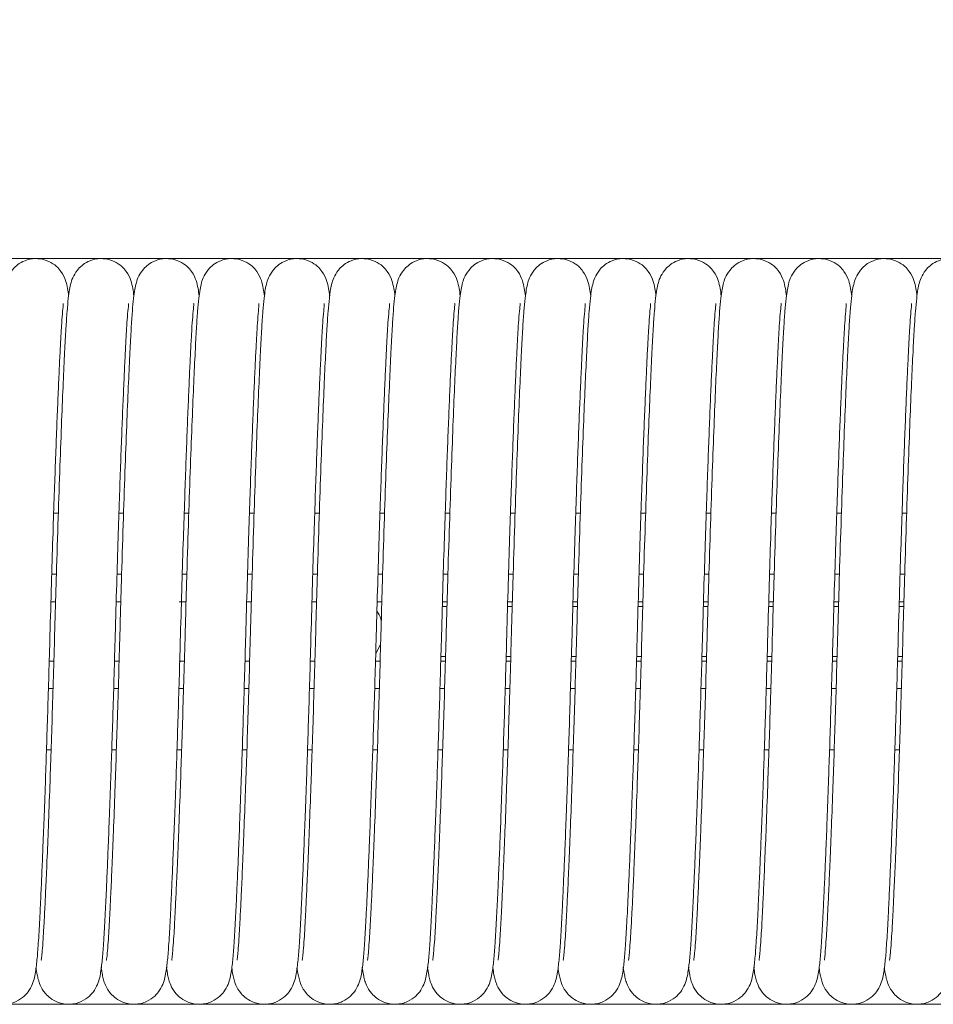
# Model space of a CAD drawing. Units: millimetres. Extents: x -5345 to 126735, y -198 to 16005.
# Drawn here: x 3671 to 3769, y 11832 to 11938 of the extents above; entities that cross this region are included whole.
import ezdxf

# ---------------------------------------------------------------- set-up
doc = ezdxf.new("R2010")
doc.units = ezdxf.units.MM
doc.layers.add('Baloons', color=92, linetype='Continuous')
doc.styles.get("Standard").update_dxf_attribs({"font": 'arial.ttf'})
doc.dimstyles.new('SLDDIMSTYLE0', dxfattribs={"dimtxt": 0.18, "dimasz": 19.05, "dimexe": 0, "dimexo": 0.0625, "dimgap": 0, "dimtad": 0, "dimtih": 1, "dimtoh": 1, "dimdec": 0, "dimrnd": 1e-09, "dimzin": 0, "dimdsep": 46, "dimtxsty": 'Standard', "dimblk1": 'DOT', "dimblk2": 'DOT', "dimsah": 1, "dimcen": 0.09, "dimadec": 0, "dimazin": 0, "dimtfac": 19.05, "dimtdec": 0, "dimtofl": 0, "dimtmove": 0, "dimatfit": 3, "dimldrblk": 'DOT', "dimfxl": 0, "dimfrac": 2, "dimtolj": 1, "dimtzin": 0, "dimarcsym": 0})

# ---------------------------------------------------------------- blocks, each defined once
blk = doc.blocks.new('_DOT')
at = {"color": 0, "linetype": 'ByBlock', "lineweight": -2}
blk.add_line((-0.5, 0), (-1, 0), dxfattribs=at)
at = {"color": 0, "linetype": 'ByBlock', "const_width": 0.5}
blk.add_lwpolyline([(-0.25, 0, 1), (0.25, 0, 1)], format="xyb", close=True, dxfattribs=at)

msp = doc.modelspace()

# ---------------------------------------------------------------- linework, layer by layer
at = {"color": 7, "linetype": 'Continuous', "lineweight": 15}
for p, q in [((2685.818, 11912.48), (4058.618, 11912.48)), ((3674.697, 11885.18), (3674.201, 11885.18)), ((3681.697, 11885.18), (3681.201, 11885.18)), ((3688.697, 11885.18), (3688.201, 11885.18)), ((3695.697, 11885.18), (3695.201, 11885.18)), ((3702.697, 11885.18), (3702.201, 11885.18)), ((3709.697, 11885.18), (3709.201, 11885.18)), ((3716.697, 11885.18), (3716.201, 11885.18)), ((3723.697, 11885.18), (3723.201, 11885.18)), ((3730.697, 11885.18), (3730.201, 11885.18)), ((3737.697, 11885.18), (3737.201, 11885.18)), ((3744.697, 11885.18), (3744.201, 11885.18)), ((3751.697, 11885.18), (3751.201, 11885.18)), ((3758.697, 11885.18), (3758.201, 11885.18)), ((3765.697, 11885.18), (3765.201, 11885.18)), ((3674.403, 11875.655), (3673.905, 11875.655)), ((3681.403, 11875.655), (3680.905, 11875.655)), ((3687.664, 11875.655), (3688.417, 11875.655)), ((3694.905, 11875.655), (3695.403, 11875.655)), ((3701.905, 11875.655), (3702.403, 11875.655)), ((3709.403, 11875.655), (3708.905, 11875.655)), ((3708.905, 11875.655), (3709.403, 11875.655)), ((3716.403, 11875.655), (3715.905, 11875.655)), ((3723.403, 11875.655), (3722.905, 11875.655)), ((3730.403, 11875.655), (3729.905, 11875.655)), ((3737.403, 11875.655), (3736.905, 11875.655)), ((3744.403, 11875.655), (3743.905, 11875.655)), ((3751.403, 11875.655), (3750.905, 11875.655)), ((3758.403, 11875.655), (3757.905, 11875.655)), ((3765.403, 11875.655), (3764.905, 11875.655)), ((3708.745, 11870.07), (3709.272, 11871.129)), ((3674.22, 11869.305), (3673.723, 11869.305)), ((3681.22, 11869.305), (3680.723, 11869.305)), ((3688.231, 11869.305), (3687.664, 11869.305)), ((3694.723, 11869.305), (3695.22, 11869.305)), ((3701.723, 11869.305), (3702.22, 11869.305)), ((3709.22, 11869.305), (3708.723, 11869.305)), ((3716.22, 11869.305), (3715.723, 11869.305)), ((3723.22, 11869.305), (3722.723, 11869.305)), ((3730.22, 11869.305), (3729.723, 11869.305)), ((3737.22, 11869.305), (3736.723, 11869.305)), ((3744.22, 11869.305), (3743.723, 11869.305)), ((3751.22, 11869.305), (3750.723, 11869.305)), ((3758.22, 11869.305), (3757.723, 11869.305)), ((3765.22, 11869.305), (3764.723, 11869.305)), ((3673.43, 11859.78), (3673.926, 11859.78)), ((3680.43, 11859.78), (3680.926, 11859.78)), ((3687.43, 11859.78), (3687.926, 11859.78)), ((3694.43, 11859.78), (3694.926, 11859.78)), ((3701.43, 11859.78), (3701.926, 11859.78)), ((3708.43, 11859.78), (3708.926, 11859.78)), ((3715.43, 11859.78), (3715.926, 11859.78)), ((3722.43, 11859.78), (3722.926, 11859.78)), ((3729.43, 11859.78), (3729.926, 11859.78)), ((3736.43, 11859.78), (3736.926, 11859.78)), ((3743.43, 11859.78), (3743.926, 11859.78)), ((3750.43, 11859.78), (3750.926, 11859.78)), ((3757.43, 11859.78), (3757.926, 11859.78)), ((3764.43, 11859.78), (3764.926, 11859.78)), ((2685.818, 11832.48), (4058.618, 11832.48))]:
    msp.add_line(p, q, dxfattribs=at)
at = {"color": 8, "linetype": 'Continuous', "lineweight": 15}
for p, q in [((3674.488, 11878.622), (3673.992, 11878.622)), ((3681.488, 11878.622), (3680.992, 11878.622)), ((3688.488, 11878.622), (3687.992, 11878.622)), ((3695.488, 11878.622), (3694.992, 11878.622)), ((3702.488, 11878.622), (3701.992, 11878.622)), ((3709.488, 11878.622), (3708.992, 11878.622)), ((3716.488, 11878.622), (3715.992, 11878.622)), ((3723.488, 11878.622), (3722.992, 11878.622)), ((3730.488, 11878.622), (3729.992, 11878.622)), ((3737.488, 11878.622), (3736.992, 11878.622)), ((3744.488, 11878.622), (3743.992, 11878.622)), ((3751.488, 11878.622), (3750.992, 11878.622)), ((3758.488, 11878.622), (3757.992, 11878.622)), ((3765.488, 11878.622), (3764.992, 11878.622)), ((3716.388, 11875.155), (3715.89, 11875.155)), ((3723.388, 11875.155), (3722.89, 11875.155)), ((3730.388, 11875.155), (3729.89, 11875.155)), ((3737.388, 11875.155), (3736.89, 11875.155)), ((3744.388, 11875.155), (3743.89, 11875.155)), ((3751.388, 11875.155), (3750.89, 11875.155)), ((3758.388, 11875.155), (3757.89, 11875.155)), ((3765.388, 11875.155), (3764.89, 11875.155)), ((3716.235, 11869.805), (3715.737, 11869.805)), ((3723.235, 11869.805), (3722.737, 11869.805)), ((3730.235, 11869.805), (3729.737, 11869.805)), ((3737.235, 11869.805), (3736.737, 11869.805)), ((3744.235, 11869.805), (3743.737, 11869.805)), ((3751.235, 11869.805), (3750.737, 11869.805)), ((3758.235, 11869.805), (3757.737, 11869.805)), ((3765.235, 11869.805), (3764.737, 11869.805)), ((3674.133, 11866.338), (3673.636, 11866.338)), ((3681.133, 11866.338), (3680.636, 11866.338)), ((3688.133, 11866.338), (3687.636, 11866.338)), ((3695.133, 11866.338), (3694.636, 11866.338)), ((3702.133, 11866.338), (3701.636, 11866.338)), ((3709.133, 11866.338), (3708.636, 11866.338)), ((3716.133, 11866.338), (3715.636, 11866.338)), ((3723.133, 11866.338), (3722.636, 11866.338)), ((3730.133, 11866.338), (3729.636, 11866.338)), ((3737.133, 11866.338), (3736.636, 11866.338)), ((3744.133, 11866.338), (3743.636, 11866.338)), ((3751.133, 11866.338), (3750.636, 11866.338)), ((3758.133, 11866.338), (3757.636, 11866.338)), ((3765.133, 11866.338), (3764.636, 11866.338))]:
    msp.add_line(p, q, dxfattribs=at)
at = {"color": 7, "linetype": 'Continuous', "lineweight": 15}
for points, knots in [([(3675.807, 11908.473), (3675.735, 11909.015), (3675.622, 11909.858), (3675.179, 11910.896), (3674.537, 11911.66), (3673.717, 11912.236), (3672.54, 11912.553), (3671.374, 11912.403), (3670.518, 11911.987), (3669.786, 11911.372), (3669.235, 11910.494), (3669.028, 11909.799), (3668.893, 11909.168), (3668.76, 11908.181), (3668.635, 11906.837), (3668.506, 11904.947), (3668.377, 11902.447), (3668.223, 11899.174), (3668.053, 11895.096), (3667.869, 11890.23), (3667.677, 11884.668), (3667.484, 11878.59), (3667.364, 11874.37), (3667.304, 11872.244)], [0, 0, 0, 0, 0.0670637, 0.1041258, 0.121737, 0.139357, 0.1581453, 0.1761928, 0.1915091, 0.2048154, 0.2272697, 0.2553284, 0.2957934, 0.33946, 0.3930474, 0.4496779, 0.5136186, 0.5838193, 0.6594789, 0.7399965, 0.8244455, 0.9115982, 1, 1, 1, 1]), ([(3682.807, 11908.473), (3682.735, 11909.015), (3682.623, 11909.858), (3682.179, 11910.896), (3681.537, 11911.66), (3680.717, 11912.236), (3679.54, 11912.553), (3678.374, 11912.403), (3677.518, 11911.987), (3676.786, 11911.372), (3676.235, 11910.494), (3676.028, 11909.799), (3675.893, 11909.168), (3675.76, 11908.181), (3675.634, 11906.837), (3675.507, 11904.947), (3675.377, 11902.447), (3675.223, 11899.174), (3675.053, 11895.096), (3674.869, 11890.23), (3674.677, 11884.668), (3674.484, 11878.59), (3674.364, 11874.37), (3674.304, 11872.244)], [0, 0, 0, 0, 0.0670636, 0.1041259, 0.1217371, 0.1393561, 0.1581457, 0.1761933, 0.1915096, 0.2048159, 0.2272701, 0.2553288, 0.2957938, 0.3394604, 0.3930478, 0.4496781, 0.5136189, 0.5838196, 0.6594791, 0.7399966, 0.8244456, 0.9115982, 1, 1, 1, 1]), ([(3689.807, 11908.473), (3689.735, 11909.015), (3689.623, 11909.858), (3689.179, 11910.896), (3688.537, 11911.66), (3687.717, 11912.236), (3686.54, 11912.553), (3685.374, 11912.403), (3684.518, 11911.987), (3683.786, 11911.372), (3683.235, 11910.494), (3683.028, 11909.799), (3682.893, 11909.168), (3682.76, 11908.181), (3682.634, 11906.837), (3682.507, 11904.947), (3682.377, 11902.447), (3682.224, 11899.174), (3682.053, 11895.096), (3681.869, 11890.23), (3681.677, 11884.668), (3681.483, 11878.59), (3681.364, 11874.37), (3681.304, 11872.244)], [0, 0, 0, 0, 0.0670636, 0.1041259, 0.1217371, 0.1393561, 0.1581443, 0.1761933, 0.1915096, 0.204816, 0.2272702, 0.2553289, 0.2957939, 0.3394604, 0.3930478, 0.4496782, 0.5136189, 0.5838196, 0.6594791, 0.7399966, 0.8244457, 0.9115983, 1, 1, 1, 1]), ([(3696.807, 11908.473), (3696.735, 11909.015), (3696.622, 11909.858), (3696.179, 11910.896), (3695.537, 11911.66), (3694.717, 11912.236), (3693.54, 11912.553), (3692.374, 11912.403), (3691.518, 11911.987), (3690.786, 11911.372), (3690.235, 11910.494), (3690.028, 11909.799), (3689.894, 11909.168), (3689.76, 11908.181), (3689.634, 11906.837), (3689.507, 11904.947), (3689.377, 11902.447), (3689.224, 11899.174), (3689.053, 11895.096), (3688.869, 11890.23), (3688.677, 11884.668), (3688.484, 11878.59), (3688.364, 11874.37), (3688.304, 11872.244)], [0, 0, 0, 0, 0.0670638, 0.1041262, 0.1217374, 0.1393564, 0.1581446, 0.1761936, 0.1915087, 0.204815, 0.2272693, 0.255328, 0.2957931, 0.3394597, 0.3930472, 0.4496776, 0.5136184, 0.5838191, 0.6594788, 0.7399963, 0.8244455, 0.9115981, 1, 1, 1, 1]), ([(3703.807, 11908.473), (3703.735, 11909.015), (3703.622, 11909.858), (3703.179, 11910.896), (3702.537, 11911.66), (3701.717, 11912.236), (3700.54, 11912.553), (3699.374, 11912.403), (3698.518, 11911.987), (3697.786, 11911.372), (3697.235, 11910.494), (3697.028, 11909.799), (3696.893, 11909.168), (3696.76, 11908.181), (3696.634, 11906.837), (3696.507, 11904.947), (3696.377, 11902.447), (3696.223, 11899.174), (3696.053, 11895.096), (3695.869, 11890.23), (3695.677, 11884.668), (3695.484, 11878.59), (3695.364, 11874.37), (3695.304, 11872.244)], [0, 0, 0, 0, 0.0670637, 0.1041258, 0.121737, 0.139357, 0.1581453, 0.1761928, 0.1915091, 0.2048154, 0.2272697, 0.2553284, 0.2957934, 0.33946, 0.3930474, 0.4496778, 0.5136186, 0.5838193, 0.6594789, 0.7399965, 0.8244455, 0.9115982, 1, 1, 1, 1]), ([(3710.807, 11908.473), (3710.735, 11909.015), (3710.623, 11909.858), (3710.179, 11910.896), (3709.537, 11911.66), (3708.717, 11912.236), (3707.54, 11912.553), (3706.374, 11912.403), (3705.518, 11911.987), (3704.786, 11911.372), (3704.235, 11910.494), (3704.028, 11909.799), (3703.893, 11909.168), (3703.76, 11908.181), (3703.634, 11906.837), (3703.507, 11904.947), (3703.377, 11902.447), (3703.223, 11899.174), (3703.053, 11895.096), (3702.869, 11890.23), (3702.677, 11884.668), (3702.484, 11878.59), (3702.364, 11874.37), (3702.304, 11872.244)], [0, 0, 0, 0, 0.0670636, 0.1041259, 0.1217371, 0.1393561, 0.1581457, 0.1761933, 0.1915096, 0.2048159, 0.2272701, 0.2553288, 0.2957938, 0.3394604, 0.3930478, 0.4496781, 0.5136189, 0.5838196, 0.6594791, 0.7399966, 0.8244456, 0.9115982, 1, 1, 1, 1]), ([(3717.807, 11908.473), (3717.735, 11909.015), (3717.623, 11909.858), (3717.179, 11910.896), (3716.537, 11911.66), (3715.717, 11912.236), (3714.54, 11912.553), (3713.374, 11912.403), (3712.518, 11911.987), (3711.786, 11911.372), (3711.235, 11910.494), (3711.028, 11909.799), (3710.894, 11909.168), (3710.76, 11908.181), (3710.634, 11906.837), (3710.507, 11904.947), (3710.377, 11902.447), (3710.224, 11899.174), (3710.053, 11895.096), (3709.869, 11890.23), (3709.677, 11884.668), (3709.483, 11878.59), (3709.364, 11874.37), (3709.304, 11872.244)], [0, 0, 0, 0, 0.0670636, 0.1041259, 0.1217371, 0.1393561, 0.1581443, 0.1761933, 0.1915096, 0.204816, 0.2272702, 0.2553289, 0.2957938, 0.3394603, 0.3930478, 0.4496782, 0.5136189, 0.5838196, 0.6594791, 0.7399966, 0.8244456, 0.9115983, 1, 1, 1, 1]), ([(3724.807, 11908.473), (3724.735, 11909.015), (3724.622, 11909.858), (3724.179, 11910.896), (3723.537, 11911.66), (3722.717, 11912.236), (3721.54, 11912.553), (3720.374, 11912.403), (3719.518, 11911.987), (3718.786, 11911.372), (3718.235, 11910.494), (3718.028, 11909.799), (3717.894, 11909.168), (3717.76, 11908.181), (3717.634, 11906.837), (3717.507, 11904.947), (3717.377, 11902.447), (3717.224, 11899.174), (3717.053, 11895.096), (3716.869, 11890.23), (3716.677, 11884.668), (3716.484, 11878.59), (3716.364, 11874.37), (3716.304, 11872.244)], [0, 0, 0, 0, 0.0670638, 0.1041262, 0.1217374, 0.1393564, 0.1581446, 0.1761936, 0.1915087, 0.204815, 0.2272693, 0.255328, 0.2957931, 0.3394597, 0.3930472, 0.4496776, 0.5136184, 0.5838191, 0.6594788, 0.7399963, 0.8244455, 0.9115981, 1, 1, 1, 1]), ([(3731.807, 11908.473), (3731.735, 11909.015), (3731.622, 11909.858), (3731.179, 11910.896), (3730.537, 11911.66), (3729.717, 11912.236), (3728.54, 11912.553), (3727.374, 11912.403), (3726.518, 11911.987), (3725.786, 11911.372), (3725.235, 11910.494), (3725.028, 11909.799), (3724.893, 11909.168), (3724.76, 11908.181), (3724.634, 11906.837), (3724.507, 11904.947), (3724.377, 11902.447), (3724.223, 11899.174), (3724.053, 11895.096), (3723.869, 11890.23), (3723.677, 11884.668), (3723.484, 11878.59), (3723.364, 11874.37), (3723.304, 11872.244)], [0, 0, 0, 0, 0.0670637, 0.1041258, 0.121737, 0.139357, 0.1581453, 0.1761928, 0.1915091, 0.2048154, 0.2272697, 0.2553284, 0.2957934, 0.33946, 0.3930474, 0.4496778, 0.5136186, 0.5838193, 0.6594789, 0.7399965, 0.8244455, 0.9115982, 1, 1, 1, 1]), ([(3738.807, 11908.473), (3738.735, 11909.015), (3738.623, 11909.858), (3738.179, 11910.896), (3737.537, 11911.66), (3736.717, 11912.236), (3735.54, 11912.553), (3734.374, 11912.403), (3733.518, 11911.987), (3732.786, 11911.372), (3732.235, 11910.494), (3732.028, 11909.799), (3731.893, 11909.168), (3731.76, 11908.181), (3731.634, 11906.837), (3731.507, 11904.947), (3731.377, 11902.447), (3731.223, 11899.174), (3731.053, 11895.096), (3730.869, 11890.23), (3730.677, 11884.668), (3730.484, 11878.59), (3730.364, 11874.37), (3730.304, 11872.244)], [0, 0, 0, 0, 0.0670636, 0.1041259, 0.1217371, 0.1393561, 0.1581457, 0.1761933, 0.1915096, 0.2048159, 0.2272701, 0.2553288, 0.2957938, 0.3394603, 0.3930478, 0.4496781, 0.5136189, 0.5838196, 0.6594791, 0.7399966, 0.8244456, 0.9115982, 1, 1, 1, 1]), ([(3745.807, 11908.473), (3745.735, 11909.015), (3745.623, 11909.858), (3745.179, 11910.896), (3744.537, 11911.66), (3743.717, 11912.236), (3742.54, 11912.553), (3741.374, 11912.403), (3740.518, 11911.987), (3739.786, 11911.372), (3739.235, 11910.494), (3739.028, 11909.799), (3738.894, 11909.168), (3738.76, 11908.181), (3738.634, 11906.837), (3738.507, 11904.947), (3738.377, 11902.447), (3738.224, 11899.174), (3738.053, 11895.096), (3737.869, 11890.23), (3737.677, 11884.668), (3737.484, 11878.59), (3737.364, 11874.37), (3737.304, 11872.244)], [0, 0, 0, 0, 0.0670636, 0.1041259, 0.1217371, 0.1393561, 0.1581443, 0.1761933, 0.1915096, 0.204816, 0.2272702, 0.2553289, 0.2957938, 0.3394603, 0.3930478, 0.4496782, 0.5136189, 0.5838196, 0.6594791, 0.7399966, 0.8244456, 0.9115982, 1, 1, 1, 1]), ([(3752.807, 11908.473), (3752.735, 11909.015), (3752.622, 11909.858), (3752.179, 11910.896), (3751.537, 11911.66), (3750.717, 11912.236), (3749.54, 11912.553), (3748.374, 11912.403), (3747.518, 11911.987), (3746.786, 11911.372), (3746.235, 11910.494), (3746.028, 11909.799), (3745.894, 11909.168), (3745.76, 11908.181), (3745.635, 11906.837), (3745.506, 11904.947), (3745.377, 11902.447), (3745.224, 11899.174), (3745.053, 11895.096), (3744.869, 11890.23), (3744.677, 11884.668), (3744.484, 11878.59), (3744.364, 11874.37), (3744.304, 11872.244)], [0, 0, 0, 0, 0.0670638, 0.1041262, 0.1217374, 0.1393564, 0.1581446, 0.1761936, 0.1915087, 0.204815, 0.2272693, 0.255328, 0.2957931, 0.3394597, 0.3930471, 0.4496776, 0.5136184, 0.5838191, 0.6594788, 0.7399963, 0.8244455, 0.9115981, 1, 1, 1, 1]), ([(3759.807, 11908.473), (3759.735, 11909.015), (3759.623, 11909.858), (3759.179, 11910.896), (3758.537, 11911.66), (3757.717, 11912.236), (3756.54, 11912.553), (3755.374, 11912.403), (3754.518, 11911.987), (3753.786, 11911.372), (3753.235, 11910.494), (3753.028, 11909.799), (3752.893, 11909.168), (3752.76, 11908.181), (3752.634, 11906.837), (3752.507, 11904.947), (3752.377, 11902.447), (3752.223, 11899.174), (3752.053, 11895.096), (3751.869, 11890.23), (3751.677, 11884.668), (3751.484, 11878.59), (3751.364, 11874.37), (3751.304, 11872.244)], [0, 0, 0, 0, 0.0670636, 0.104126, 0.1217372, 0.1393572, 0.1581454, 0.176193, 0.1915093, 0.2048156, 0.2272698, 0.2553285, 0.2957936, 0.3394601, 0.3930476, 0.4496779, 0.5136187, 0.5838194, 0.659479, 0.7399965, 0.8244455, 0.9115982, 1, 1, 1, 1]), ([(3766.807, 11908.473), (3766.735, 11909.015), (3766.623, 11909.858), (3766.179, 11910.896), (3765.537, 11911.66), (3764.717, 11912.236), (3763.54, 11912.553), (3762.374, 11912.403), (3761.518, 11911.987), (3760.786, 11911.372), (3760.235, 11910.494), (3760.028, 11909.799), (3759.893, 11909.168), (3759.76, 11908.181), (3759.634, 11906.837), (3759.507, 11904.947), (3759.377, 11902.447), (3759.223, 11899.174), (3759.053, 11895.096), (3758.869, 11890.23), (3758.677, 11884.668), (3758.484, 11878.59), (3758.364, 11874.37), (3758.304, 11872.244)], [0, 0, 0, 0, 0.0670636, 0.1041259, 0.1217371, 0.1393561, 0.1581457, 0.1761933, 0.1915096, 0.2048159, 0.2272701, 0.2553288, 0.2957938, 0.3394603, 0.3930478, 0.4496781, 0.5136189, 0.5838196, 0.6594791, 0.7399966, 0.8244456, 0.9115982, 1, 1, 1, 1]), ([(3773.807, 11908.473), (3773.735, 11909.015), (3773.622, 11909.858), (3773.179, 11910.896), (3772.537, 11911.66), (3771.717, 11912.236), (3770.54, 11912.553), (3769.374, 11912.403), (3768.518, 11911.987), (3767.786, 11911.372), (3767.235, 11910.494), (3767.028, 11909.799), (3766.894, 11909.168), (3766.76, 11908.181), (3766.634, 11906.837), (3766.507, 11904.947), (3766.377, 11902.447), (3766.224, 11899.174), (3766.053, 11895.096), (3765.869, 11890.23), (3765.677, 11884.668), (3765.484, 11878.59), (3765.364, 11874.37), (3765.304, 11872.244)], [0, 0, 0, 0, 0.0670637, 0.104126, 0.1217372, 0.1393562, 0.1581444, 0.1761934, 0.1915097, 0.2048161, 0.2272703, 0.255329, 0.2957939, 0.3394604, 0.3930479, 0.4496782, 0.513619, 0.5838196, 0.6594792, 0.7399966, 0.8244457, 0.9115983, 1, 1, 1, 1]), ([(3665.305, 11836.451), (3665.305, 11836.445), (3665.339, 11836.121), (3665.412, 11835.711), (3665.53, 11835.149), (3665.717, 11834.551), (3666.134, 11833.771), (3666.857, 11833.08), (3667.718, 11832.603), (3668.709, 11832.431), (3669.58, 11832.548), (3670.367, 11832.823), (3671.115, 11833.36), (3671.903, 11834.388), (3672.212, 11835.581), (3672.401, 11837.013), (3672.515, 11838.424), (3672.61, 11839.909), (3672.681, 11841.211), (3672.756, 11842.691), (3672.844, 11844.531), (3672.945, 11846.799), (3673.06, 11849.579), (3673.187, 11852.85), (3673.316, 11856.412), (3673.442, 11860.126), (3673.562, 11863.849), (3673.684, 11867.861), (3673.813, 11872.471), (3673.952, 11877.41), (3674.105, 11882.328), (3674.246, 11886.568), (3674.375, 11890.236), (3674.497, 11893.499), (3674.616, 11896.489), (3674.732, 11899.194), (3674.842, 11901.575), (3674.943, 11903.598), (3675.039, 11905.276), (3675.131, 11906.598), (3675.243, 11907.577), (3675.223, 11907.639), (3675.214, 11907.666)], [0, 0, 0, 0, 0.00048223, 0.02275657, 0.03956137, 0.05265669, 0.06774633, 0.07610886, 0.08548314, 0.09659493, 0.10268192, 0.10862272, 0.1202369, 0.13232434, 0.16702528, 0.203458, 0.24049821, 0.26165423, 0.2821717, 0.3025364, 0.325707, 0.35471937, 0.38342686, 0.41622014, 0.45295074, 0.48291472, 0.51473428, 0.54815161, 0.58285382, 0.62797958, 0.66925795, 0.70600518, 0.73817064, 0.7693969, 0.8005122, 0.83134921, 0.86173162, 0.89116486, 0.91985843, 0.94865055, 0.9773259, 1, 1, 1, 1]), ([(3672.305, 11836.451), (3672.305, 11836.445), (3672.339, 11836.121), (3672.412, 11835.711), (3672.53, 11835.149), (3672.717, 11834.551), (3673.134, 11833.771), (3673.857, 11833.08), (3674.718, 11832.603), (3675.709, 11832.431), (3676.58, 11832.548), (3677.367, 11832.823), (3678.115, 11833.36), (3678.903, 11834.388), (3679.212, 11835.581), (3679.401, 11837.013), (3679.515, 11838.424), (3679.61, 11839.909), (3679.681, 11841.211), (3679.757, 11842.691), (3679.844, 11844.531), (3679.945, 11846.799), (3680.06, 11849.579), (3680.187, 11852.85), (3680.316, 11856.412), (3680.442, 11860.126), (3680.562, 11863.849), (3680.684, 11867.861), (3680.813, 11872.471), (3680.952, 11877.41), (3681.105, 11882.328), (3681.246, 11886.568), (3681.375, 11890.236), (3681.497, 11893.499), (3681.616, 11896.489), (3681.732, 11899.194), (3681.842, 11901.575), (3681.943, 11903.598), (3682.039, 11905.276), (3682.131, 11906.598), (3682.243, 11907.577), (3682.222, 11907.639), (3682.214, 11907.666)], [0, 0, 0, 0, 0.0004822, 0.0227566, 0.0395614, 0.0526566, 0.0677462, 0.0761088, 0.085483, 0.0965957, 0.1026818, 0.1086226, 0.1202374, 0.1323245, 0.1670254, 0.2034581, 0.2404983, 0.2616544, 0.2821718, 0.3025365, 0.3257071, 0.3547195, 0.383427, 0.4162202, 0.4529508, 0.4829148, 0.5147344, 0.5481517, 0.5828539, 0.6279797, 0.669258, 0.7060052, 0.7381707, 0.7693969, 0.8005122, 0.8313492, 0.8617316, 0.8911649, 0.9198584, 0.9486506, 0.9773259, 1, 1, 1, 1]), ([(3679.305, 11836.451), (3679.306, 11836.445), (3679.337, 11836.121), (3679.412, 11835.711), (3679.53, 11835.149), (3679.717, 11834.551), (3680.134, 11833.771), (3680.857, 11833.08), (3681.718, 11832.603), (3682.709, 11832.431), (3683.58, 11832.548), (3684.367, 11832.823), (3685.115, 11833.36), (3685.903, 11834.388), (3686.212, 11835.581), (3686.401, 11837.013), (3686.515, 11838.424), (3686.61, 11839.909), (3686.681, 11841.211), (3686.757, 11842.691), (3686.844, 11844.531), (3686.945, 11846.799), (3687.06, 11849.579), (3687.187, 11852.85), (3687.316, 11856.412), (3687.442, 11860.126), (3687.562, 11863.849), (3687.684, 11867.861), (3687.813, 11872.471), (3687.952, 11877.41), (3688.105, 11882.328), (3688.246, 11886.568), (3688.375, 11890.236), (3688.497, 11893.499), (3688.616, 11896.489), (3688.732, 11899.194), (3688.842, 11901.575), (3688.943, 11903.598), (3689.039, 11905.276), (3689.131, 11906.598), (3689.243, 11907.577), (3689.222, 11907.639), (3689.214, 11907.666)], [0, 0, 0, 0, 0.00048219, 0.02275657, 0.03956137, 0.05265657, 0.06774621, 0.07610873, 0.08548301, 0.09659567, 0.10268266, 0.10862265, 0.12023744, 0.13232452, 0.16702546, 0.20345817, 0.24049837, 0.26165441, 0.28217185, 0.30253658, 0.32570717, 0.35471953, 0.38342702, 0.41622026, 0.45295088, 0.48291486, 0.51473441, 0.54815171, 0.58285391, 0.62797969, 0.66925805, 0.70600524, 0.73817072, 0.76939698, 0.80051224, 0.83134924, 0.86173165, 0.89116491, 0.91985845, 0.94865056, 0.97732591, 1, 1, 1, 1]), ([(3686.305, 11836.451), (3686.305, 11836.445), (3686.337, 11836.121), (3686.412, 11835.711), (3686.53, 11835.149), (3686.717, 11834.551), (3687.134, 11833.772), (3687.857, 11833.08), (3688.718, 11832.603), (3689.709, 11832.431), (3690.58, 11832.548), (3691.367, 11832.823), (3692.115, 11833.36), (3692.903, 11834.388), (3693.212, 11835.581), (3693.4, 11837.013), (3693.515, 11838.424), (3693.61, 11839.909), (3693.681, 11841.211), (3693.757, 11842.691), (3693.844, 11844.531), (3693.945, 11846.799), (3694.06, 11849.579), (3694.187, 11852.85), (3694.316, 11856.412), (3694.442, 11860.126), (3694.562, 11863.849), (3694.684, 11867.861), (3694.813, 11872.471), (3694.952, 11877.41), (3695.105, 11882.328), (3695.245, 11886.568), (3695.375, 11890.236), (3695.497, 11893.499), (3695.616, 11896.489), (3695.732, 11899.194), (3695.842, 11901.575), (3695.943, 11903.598), (3696.039, 11905.276), (3696.131, 11906.598), (3696.243, 11907.577), (3696.223, 11907.639), (3696.214, 11907.666)], [0, 0, 0, 0, 0.0004822, 0.0227566, 0.0395614, 0.0526567, 0.0677464, 0.0761084, 0.0854833, 0.0965951, 0.1026821, 0.1086221, 0.1202369, 0.132324, 0.1670251, 0.2034578, 0.240498, 0.2616541, 0.2821715, 0.3025362, 0.3257068, 0.3547192, 0.3834267, 0.41622, 0.4529506, 0.4829146, 0.5147342, 0.5481515, 0.5828537, 0.6279795, 0.6692579, 0.7060051, 0.7381706, 0.7693968, 0.8005121, 0.8313491, 0.8617316, 0.8911648, 0.9198584, 0.9486505, 0.9773259, 1, 1, 1, 1]), ([(3693.305, 11836.451), (3693.305, 11836.445), (3693.339, 11836.121), (3693.411, 11835.711), (3693.53, 11835.149), (3693.717, 11834.551), (3694.134, 11833.771), (3694.857, 11833.08), (3695.718, 11832.603), (3696.709, 11832.431), (3697.58, 11832.548), (3698.367, 11832.823), (3699.115, 11833.36), (3699.903, 11834.388), (3700.212, 11835.581), (3700.401, 11837.013), (3700.515, 11838.424), (3700.61, 11839.909), (3700.681, 11841.211), (3700.756, 11842.691), (3700.844, 11844.531), (3700.945, 11846.799), (3701.06, 11849.579), (3701.187, 11852.85), (3701.316, 11856.412), (3701.442, 11860.126), (3701.562, 11863.849), (3701.684, 11867.861), (3701.813, 11872.471), (3701.952, 11877.41), (3702.105, 11882.328), (3702.246, 11886.568), (3702.375, 11890.236), (3702.497, 11893.499), (3702.616, 11896.489), (3702.732, 11899.194), (3702.842, 11901.575), (3702.943, 11903.598), (3703.039, 11905.276), (3703.131, 11906.598), (3703.243, 11907.577), (3703.223, 11907.639), (3703.214, 11907.666)], [0, 0, 0, 0, 0.0004822, 0.0227566, 0.0395614, 0.0526566, 0.0677463, 0.0761088, 0.0854831, 0.0965949, 0.1026819, 0.1086227, 0.1202369, 0.1323243, 0.1670252, 0.203458, 0.2404982, 0.2616542, 0.2821717, 0.3025364, 0.325707, 0.3547193, 0.3834268, 0.4162201, 0.4529507, 0.4829147, 0.5147342, 0.5481516, 0.5828538, 0.6279796, 0.6692579, 0.7060052, 0.7381706, 0.7693969, 0.8005122, 0.8313492, 0.8617316, 0.8911649, 0.9198584, 0.9486506, 0.9773259, 1, 1, 1, 1]), ([(3700.305, 11836.451), (3700.305, 11836.445), (3700.339, 11836.121), (3700.412, 11835.711), (3700.53, 11835.149), (3700.717, 11834.551), (3701.134, 11833.771), (3701.857, 11833.08), (3702.718, 11832.603), (3703.709, 11832.431), (3704.58, 11832.548), (3705.367, 11832.823), (3706.115, 11833.36), (3706.903, 11834.388), (3707.212, 11835.581), (3707.401, 11837.013), (3707.515, 11838.424), (3707.61, 11839.909), (3707.681, 11841.211), (3707.757, 11842.691), (3707.844, 11844.531), (3707.945, 11846.799), (3708.06, 11849.579), (3708.187, 11852.85), (3708.316, 11856.412), (3708.442, 11860.126), (3708.562, 11863.849), (3708.684, 11867.861), (3708.813, 11872.471), (3708.952, 11877.41), (3709.105, 11882.328), (3709.246, 11886.568), (3709.375, 11890.236), (3709.497, 11893.499), (3709.616, 11896.489), (3709.732, 11899.194), (3709.842, 11901.575), (3709.943, 11903.598), (3710.039, 11905.276), (3710.131, 11906.598), (3710.243, 11907.577), (3710.222, 11907.639), (3710.214, 11907.666)], [0, 0, 0, 0, 0.0004822, 0.0227566, 0.0395614, 0.0526566, 0.0677462, 0.0761088, 0.085483, 0.0965957, 0.1026818, 0.1086226, 0.1202374, 0.1323245, 0.1670254, 0.2034581, 0.2404983, 0.2616544, 0.2821718, 0.3025365, 0.3257071, 0.3547195, 0.383427, 0.4162202, 0.4529508, 0.4829148, 0.5147344, 0.5481517, 0.5828539, 0.6279797, 0.669258, 0.7060052, 0.7381707, 0.7693969, 0.8005122, 0.8313492, 0.8617316, 0.8911649, 0.9198584, 0.9486506, 0.9773259, 1, 1, 1, 1]), ([(3707.305, 11836.451), (3707.305, 11836.445), (3707.337, 11836.121), (3707.412, 11835.711), (3707.53, 11835.149), (3707.717, 11834.551), (3708.134, 11833.771), (3708.857, 11833.08), (3709.718, 11832.603), (3710.709, 11832.431), (3711.58, 11832.548), (3712.367, 11832.823), (3713.115, 11833.36), (3713.903, 11834.388), (3714.212, 11835.581), (3714.401, 11837.013), (3714.515, 11838.424), (3714.61, 11839.909), (3714.681, 11841.211), (3714.757, 11842.691), (3714.844, 11844.531), (3714.945, 11846.799), (3715.06, 11849.579), (3715.187, 11852.85), (3715.316, 11856.412), (3715.442, 11860.126), (3715.562, 11863.849), (3715.684, 11867.861), (3715.813, 11872.471), (3715.952, 11877.41), (3716.105, 11882.328), (3716.246, 11886.568), (3716.375, 11890.236), (3716.497, 11893.499), (3716.616, 11896.489), (3716.732, 11899.194), (3716.842, 11901.575), (3716.943, 11903.598), (3717.039, 11905.276), (3717.131, 11906.598), (3717.243, 11907.577), (3717.222, 11907.639), (3717.214, 11907.666)], [0, 0, 0, 0, 0.0004822, 0.0227566, 0.0395614, 0.0526567, 0.067746, 0.0761086, 0.0854828, 0.0965955, 0.1026825, 0.1086225, 0.1202373, 0.1323244, 0.1670253, 0.203458, 0.2404982, 0.2616543, 0.2821717, 0.3025365, 0.325707, 0.3547194, 0.3834269, 0.4162202, 0.4529508, 0.4829148, 0.5147343, 0.5481516, 0.5828538, 0.6279796, 0.669258, 0.7060052, 0.7381707, 0.7693969, 0.8005122, 0.8313492, 0.8617316, 0.8911649, 0.9198584, 0.9486506, 0.9773259, 1, 1, 1, 1]), ([(3714.305, 11836.451), (3714.305, 11836.445), (3714.337, 11836.121), (3714.412, 11835.711), (3714.53, 11835.149), (3714.717, 11834.551), (3715.134, 11833.772), (3715.857, 11833.08), (3716.718, 11832.603), (3717.709, 11832.431), (3718.58, 11832.548), (3719.367, 11832.823), (3720.115, 11833.36), (3720.903, 11834.388), (3721.212, 11835.581), (3721.401, 11837.013), (3721.515, 11838.424), (3721.61, 11839.909), (3721.681, 11841.211), (3721.757, 11842.691), (3721.844, 11844.531), (3721.945, 11846.799), (3722.06, 11849.579), (3722.187, 11852.85), (3722.316, 11856.412), (3722.442, 11860.126), (3722.562, 11863.849), (3722.684, 11867.861), (3722.813, 11872.471), (3722.952, 11877.41), (3723.105, 11882.328), (3723.245, 11886.568), (3723.375, 11890.236), (3723.497, 11893.499), (3723.616, 11896.489), (3723.732, 11899.194), (3723.842, 11901.575), (3723.943, 11903.598), (3724.039, 11905.276), (3724.131, 11906.598), (3724.243, 11907.577), (3724.223, 11907.639), (3724.214, 11907.666)], [0, 0, 0, 0, 0.00048219, 0.02275658, 0.03956138, 0.05265671, 0.06774636, 0.07610836, 0.08548335, 0.09659515, 0.10268214, 0.10862214, 0.12023693, 0.13232402, 0.16702511, 0.20345783, 0.24049802, 0.26165407, 0.28217152, 0.30253625, 0.32570685, 0.35471923, 0.38342673, 0.41621999, 0.45295062, 0.48291462, 0.51473417, 0.54815149, 0.58285373, 0.6279795, 0.66925788, 0.70600509, 0.73817058, 0.76939685, 0.80051212, 0.83134914, 0.86173159, 0.89116484, 0.91985841, 0.94865054, 0.9773259, 1, 1, 1, 1]), ([(3721.305, 11836.451), (3721.305, 11836.445), (3721.339, 11836.121), (3721.411, 11835.711), (3721.53, 11835.149), (3721.717, 11834.551), (3722.134, 11833.771), (3722.857, 11833.08), (3723.718, 11832.603), (3724.709, 11832.431), (3725.58, 11832.548), (3726.367, 11832.823), (3727.115, 11833.36), (3727.903, 11834.388), (3728.212, 11835.581), (3728.401, 11837.013), (3728.515, 11838.424), (3728.61, 11839.909), (3728.681, 11841.211), (3728.756, 11842.691), (3728.844, 11844.531), (3728.945, 11846.799), (3729.06, 11849.579), (3729.187, 11852.85), (3729.316, 11856.412), (3729.442, 11860.126), (3729.562, 11863.849), (3729.684, 11867.861), (3729.813, 11872.471), (3729.952, 11877.41), (3730.105, 11882.328), (3730.246, 11886.568), (3730.375, 11890.236), (3730.497, 11893.499), (3730.616, 11896.489), (3730.732, 11899.194), (3730.842, 11901.575), (3730.943, 11903.598), (3731.039, 11905.276), (3731.131, 11906.598), (3731.243, 11907.577), (3731.223, 11907.639), (3731.214, 11907.666)], [0, 0, 0, 0, 0.00048223, 0.02275657, 0.03956143, 0.05265664, 0.06774628, 0.0761088, 0.08548308, 0.09659488, 0.10268187, 0.10862266, 0.12023685, 0.13232429, 0.16702524, 0.20345795, 0.24049817, 0.26165419, 0.28217166, 0.30253636, 0.32570696, 0.35471933, 0.38342682, 0.41622011, 0.45295071, 0.48291469, 0.51473425, 0.54815159, 0.5828538, 0.62797956, 0.66925793, 0.70600516, 0.73817065, 0.76939689, 0.80051218, 0.8313492, 0.86173161, 0.89116486, 0.91985842, 0.94865055, 0.9773259, 1, 1, 1, 1]), ([(3728.305, 11836.451), (3728.305, 11836.445), (3728.339, 11836.121), (3728.412, 11835.711), (3728.53, 11835.149), (3728.717, 11834.551), (3729.134, 11833.771), (3729.857, 11833.08), (3730.718, 11832.603), (3731.709, 11832.431), (3732.58, 11832.548), (3733.367, 11832.823), (3734.115, 11833.36), (3734.903, 11834.388), (3735.212, 11835.581), (3735.401, 11837.013), (3735.515, 11838.424), (3735.61, 11839.909), (3735.681, 11841.211), (3735.757, 11842.691), (3735.844, 11844.531), (3735.945, 11846.799), (3736.06, 11849.579), (3736.187, 11852.85), (3736.316, 11856.412), (3736.442, 11860.126), (3736.562, 11863.849), (3736.684, 11867.861), (3736.813, 11872.471), (3736.952, 11877.41), (3737.105, 11882.328), (3737.246, 11886.568), (3737.375, 11890.236), (3737.497, 11893.499), (3737.616, 11896.489), (3737.732, 11899.194), (3737.842, 11901.575), (3737.943, 11903.598), (3738.039, 11905.276), (3738.131, 11906.598), (3738.243, 11907.577), (3738.222, 11907.639), (3738.214, 11907.666)], [0, 0, 0, 0, 0.0004822, 0.0227566, 0.0395614, 0.0526566, 0.0677462, 0.0761088, 0.085483, 0.0965957, 0.1026818, 0.1086226, 0.1202374, 0.1323245, 0.1670254, 0.2034581, 0.2404983, 0.2616544, 0.2821718, 0.3025365, 0.3257071, 0.3547195, 0.383427, 0.4162202, 0.4529508, 0.4829148, 0.5147344, 0.5481517, 0.5828539, 0.6279797, 0.669258, 0.7060052, 0.7381707, 0.7693969, 0.8005122, 0.8313492, 0.8617316, 0.8911649, 0.9198584, 0.9486506, 0.9773259, 1, 1, 1, 1]), ([(3735.305, 11836.451), (3735.305, 11836.445), (3735.337, 11836.121), (3735.412, 11835.711), (3735.53, 11835.149), (3735.717, 11834.551), (3736.134, 11833.771), (3736.857, 11833.08), (3737.718, 11832.603), (3738.709, 11832.431), (3739.58, 11832.548), (3740.367, 11832.823), (3741.115, 11833.36), (3741.903, 11834.388), (3742.212, 11835.581), (3742.401, 11837.013), (3742.515, 11838.424), (3742.61, 11839.909), (3742.681, 11841.211), (3742.757, 11842.691), (3742.844, 11844.531), (3742.945, 11846.799), (3743.06, 11849.579), (3743.187, 11852.85), (3743.316, 11856.412), (3743.442, 11860.126), (3743.562, 11863.849), (3743.684, 11867.861), (3743.813, 11872.471), (3743.952, 11877.41), (3744.105, 11882.328), (3744.245, 11886.568), (3744.375, 11890.236), (3744.497, 11893.499), (3744.616, 11896.489), (3744.732, 11899.194), (3744.842, 11901.575), (3744.943, 11903.598), (3745.039, 11905.276), (3745.131, 11906.598), (3745.243, 11907.577), (3745.222, 11907.639), (3745.213, 11907.666)], [0, 0, 0, 0, 0.0004822, 0.0227566, 0.0395614, 0.0526567, 0.067746, 0.0761086, 0.0854828, 0.0965955, 0.1026825, 0.1086225, 0.1202373, 0.1323244, 0.1670253, 0.203458, 0.2404982, 0.2616543, 0.2821717, 0.3025365, 0.325707, 0.3547194, 0.3834269, 0.4162202, 0.4529508, 0.4829148, 0.5147343, 0.5481516, 0.5828539, 0.6279796, 0.669258, 0.7060052, 0.7381707, 0.7693969, 0.8005122, 0.8313492, 0.8617316, 0.8911649, 0.9198584, 0.9486506, 0.9773259, 1, 1, 1, 1]), ([(3742.305, 11836.451), (3742.305, 11836.445), (3742.337, 11836.121), (3742.412, 11835.711), (3742.53, 11835.149), (3742.717, 11834.551), (3743.134, 11833.772), (3743.857, 11833.08), (3744.718, 11832.603), (3745.709, 11832.431), (3746.58, 11832.548), (3747.367, 11832.823), (3748.115, 11833.36), (3748.903, 11834.388), (3749.212, 11835.581), (3749.401, 11837.013), (3749.515, 11838.424), (3749.61, 11839.909), (3749.681, 11841.211), (3749.757, 11842.691), (3749.844, 11844.531), (3749.945, 11846.799), (3750.06, 11849.579), (3750.187, 11852.85), (3750.316, 11856.412), (3750.442, 11860.126), (3750.562, 11863.849), (3750.684, 11867.861), (3750.813, 11872.471), (3750.952, 11877.41), (3751.105, 11882.328), (3751.245, 11886.568), (3751.375, 11890.236), (3751.497, 11893.499), (3751.616, 11896.489), (3751.732, 11899.194), (3751.842, 11901.575), (3751.943, 11903.598), (3752.039, 11905.276), (3752.131, 11906.598), (3752.243, 11907.577), (3752.223, 11907.639), (3752.214, 11907.666)], [0, 0, 0, 0, 0.00048219, 0.02275658, 0.03956138, 0.05265671, 0.06774636, 0.07610836, 0.08548335, 0.09659515, 0.10268214, 0.10862214, 0.12023693, 0.13232402, 0.16702511, 0.20345783, 0.24049802, 0.26165407, 0.28217152, 0.30253625, 0.32570685, 0.35471923, 0.38342673, 0.41621999, 0.45295062, 0.48291462, 0.51473417, 0.54815149, 0.58285373, 0.6279795, 0.66925788, 0.70600509, 0.73817058, 0.76939685, 0.80051212, 0.83134914, 0.86173159, 0.89116484, 0.91985841, 0.94865054, 0.9773259, 1, 1, 1, 1]), ([(3749.305, 11836.451), (3749.305, 11836.445), (3749.339, 11836.121), (3749.411, 11835.711), (3749.53, 11835.149), (3749.717, 11834.551), (3750.134, 11833.771), (3750.857, 11833.08), (3751.718, 11832.603), (3752.709, 11832.431), (3753.58, 11832.548), (3754.367, 11832.823), (3755.115, 11833.36), (3755.903, 11834.388), (3756.212, 11835.581), (3756.401, 11837.013), (3756.515, 11838.424), (3756.61, 11839.909), (3756.681, 11841.211), (3756.757, 11842.691), (3756.844, 11844.531), (3756.945, 11846.799), (3757.06, 11849.579), (3757.187, 11852.85), (3757.316, 11856.412), (3757.442, 11860.126), (3757.562, 11863.849), (3757.684, 11867.861), (3757.813, 11872.471), (3757.952, 11877.41), (3758.105, 11882.328), (3758.246, 11886.568), (3758.375, 11890.236), (3758.497, 11893.499), (3758.616, 11896.489), (3758.732, 11899.194), (3758.842, 11901.575), (3758.943, 11903.598), (3759.039, 11905.276), (3759.131, 11906.598), (3759.243, 11907.577), (3759.223, 11907.639), (3759.214, 11907.666)], [0, 0, 0, 0, 0.0004822, 0.0227566, 0.0395614, 0.0526566, 0.0677463, 0.0761088, 0.0854831, 0.0965957, 0.1026819, 0.1086226, 0.1202368, 0.1323243, 0.1670252, 0.2034579, 0.2404982, 0.2616542, 0.2821716, 0.3025364, 0.3257069, 0.3547193, 0.3834268, 0.4162201, 0.4529507, 0.4829147, 0.5147343, 0.5481516, 0.5828538, 0.6279796, 0.6692579, 0.7060052, 0.7381706, 0.7693969, 0.8005122, 0.8313492, 0.8617316, 0.8911649, 0.9198584, 0.9486505, 0.9773259, 1, 1, 1, 1]), ([(3756.305, 11836.451), (3756.305, 11836.445), (3756.339, 11836.121), (3756.412, 11835.711), (3756.53, 11835.149), (3756.717, 11834.551), (3757.134, 11833.771), (3757.857, 11833.08), (3758.718, 11832.603), (3759.709, 11832.431), (3760.58, 11832.548), (3761.367, 11832.823), (3762.115, 11833.36), (3762.903, 11834.388), (3763.212, 11835.581), (3763.401, 11837.013), (3763.515, 11838.424), (3763.61, 11839.909), (3763.681, 11841.211), (3763.757, 11842.691), (3763.844, 11844.531), (3763.945, 11846.799), (3764.06, 11849.579), (3764.187, 11852.85), (3764.316, 11856.412), (3764.442, 11860.126), (3764.562, 11863.849), (3764.684, 11867.861), (3764.813, 11872.471), (3764.952, 11877.41), (3765.105, 11882.328), (3765.246, 11886.568), (3765.375, 11890.236), (3765.497, 11893.499), (3765.616, 11896.489), (3765.732, 11899.194), (3765.842, 11901.575), (3765.943, 11903.598), (3766.039, 11905.276), (3766.131, 11906.598), (3766.243, 11907.577), (3766.222, 11907.639), (3766.214, 11907.666)], [0, 0, 0, 0, 0.0004822, 0.0227566, 0.0395614, 0.0526566, 0.0677462, 0.0761088, 0.085483, 0.0965957, 0.1026818, 0.1086226, 0.1202374, 0.1323245, 0.1670254, 0.2034581, 0.2404983, 0.2616544, 0.2821718, 0.3025365, 0.3257071, 0.3547195, 0.383427, 0.4162202, 0.4529508, 0.4829148, 0.5147344, 0.5481517, 0.5828539, 0.6279797, 0.669258, 0.7060052, 0.7381707, 0.769397, 0.8005122, 0.8313492, 0.8617316, 0.8911649, 0.9198584, 0.9486506, 0.9773259, 1, 1, 1, 1]), ([(3763.305, 11836.451), (3763.305, 11836.445), (3763.337, 11836.121), (3763.412, 11835.711), (3763.53, 11835.149), (3763.717, 11834.551), (3764.134, 11833.772), (3764.857, 11833.08), (3765.718, 11832.603), (3766.709, 11832.431), (3767.58, 11832.548), (3768.367, 11832.823), (3769.115, 11833.36), (3769.903, 11834.388), (3770.212, 11835.581), (3770.401, 11837.013), (3770.515, 11838.424), (3770.61, 11839.909), (3770.681, 11841.211), (3770.757, 11842.691), (3770.844, 11844.531), (3770.945, 11846.799), (3771.06, 11849.579), (3771.187, 11852.85), (3771.316, 11856.412), (3771.442, 11860.126), (3771.562, 11863.849), (3771.684, 11867.861), (3771.813, 11872.471), (3771.952, 11877.41), (3772.105, 11882.328), (3772.245, 11886.568), (3772.375, 11890.236), (3772.497, 11893.499), (3772.616, 11896.489), (3772.732, 11899.194), (3772.842, 11901.575), (3772.943, 11903.598), (3773.039, 11905.276), (3773.131, 11906.598), (3773.243, 11907.577), (3773.222, 11907.639), (3773.213, 11907.666)], [0, 0, 0, 0, 0.0004822, 0.0227566, 0.0395614, 0.0526567, 0.0677464, 0.0761084, 0.0854834, 0.0965952, 0.1026822, 0.1086222, 0.1202369, 0.132324, 0.167025, 0.2034577, 0.2404979, 0.261654, 0.2821715, 0.3025362, 0.3257068, 0.3547192, 0.3834267, 0.4162199, 0.4529506, 0.4829146, 0.5147341, 0.5481515, 0.5828537, 0.6279795, 0.6692579, 0.7060051, 0.7381706, 0.7693968, 0.8005121, 0.8313491, 0.8617316, 0.8911649, 0.9198584, 0.9486505, 0.9773259, 1, 1, 1, 1]), ([(3709.34, 11873.496), (3709.325, 11873.614), (3709.269, 11874.033), (3709.04, 11874.388), (3708.876, 11874.644)], [0, 0, 0, 0, 0.2810058, 1, 1, 1, 1]), ([(3674.304, 11872.244), (3674.261, 11870.705), (3674.176, 11867.665), (3674.04, 11863.26), (3673.907, 11859.15), (3673.764, 11855.034), (3673.616, 11851.092), (3673.471, 11847.508), (3673.344, 11844.647), (3673.237, 11842.431), (3673.149, 11840.75), (3673.065, 11839.342), (3672.976, 11838.231), (3672.91, 11837.448), (3672.844, 11837.135), (3672.892, 11837.207), (3672.897, 11837.214)], [0, 0, 0, 0, 0.0916375, 0.1808684, 0.2667926, 0.3486479, 0.4504244, 0.5429924, 0.6258706, 0.6989554, 0.7624093, 0.8177164, 0.8867919, 0.9413981, 0.9938663, 1, 1, 1, 1]), ([(3681.304, 11872.244), (3681.261, 11870.705), (3681.176, 11867.665), (3681.04, 11863.26), (3680.907, 11859.15), (3680.764, 11855.034), (3680.616, 11851.092), (3680.47, 11847.508), (3680.344, 11844.647), (3680.237, 11842.431), (3680.149, 11840.75), (3680.065, 11839.342), (3679.976, 11838.231), (3679.91, 11837.448), (3679.844, 11837.135), (3679.892, 11837.207), (3679.898, 11837.214)], [0, 0, 0, 0, 0.09163753, 0.18086841, 0.26679259, 0.34864787, 0.45042444, 0.54299241, 0.62587059, 0.69895536, 0.76240926, 0.81771628, 0.88679176, 0.94139798, 0.99386614, 1, 1, 1, 1]), ([(3688.304, 11872.244), (3688.261, 11870.705), (3688.175, 11867.665), (3688.041, 11863.26), (3687.907, 11859.15), (3687.763, 11855.034), (3687.616, 11851.092), (3687.47, 11847.508), (3687.344, 11844.647), (3687.237, 11842.431), (3687.149, 11840.75), (3687.065, 11839.342), (3686.976, 11838.231), (3686.91, 11837.448), (3686.844, 11837.135), (3686.892, 11837.207), (3686.898, 11837.214)], [0, 0, 0, 0, 0.09163754, 0.18086835, 0.26679261, 0.34864789, 0.45042438, 0.54299244, 0.62587062, 0.69895539, 0.7624093, 0.81771631, 0.8867918, 0.94139796, 0.99386614, 1, 1, 1, 1]), ([(3695.304, 11872.244), (3695.261, 11870.705), (3695.176, 11867.665), (3695.041, 11863.26), (3694.907, 11859.15), (3694.763, 11855.034), (3694.616, 11851.092), (3694.47, 11847.508), (3694.344, 11844.647), (3694.237, 11842.431), (3694.149, 11840.75), (3694.065, 11839.342), (3693.976, 11838.231), (3693.91, 11837.448), (3693.844, 11837.135), (3693.892, 11837.207), (3693.897, 11837.214)], [0, 0, 0, 0, 0.0916375, 0.1808684, 0.2667925, 0.3486479, 0.4504244, 0.5429924, 0.6258706, 0.6989553, 0.7624092, 0.8177162, 0.8867918, 0.941398, 0.9938661, 1, 1, 1, 1]), ([(3702.304, 11872.244), (3702.261, 11870.705), (3702.176, 11867.665), (3702.04, 11863.26), (3701.907, 11859.15), (3701.764, 11855.034), (3701.616, 11851.092), (3701.471, 11847.508), (3701.344, 11844.647), (3701.237, 11842.431), (3701.149, 11840.75), (3701.065, 11839.342), (3700.976, 11838.231), (3700.909, 11837.448), (3700.844, 11837.135), (3700.892, 11837.207), (3700.897, 11837.214)], [0, 0, 0, 0, 0.0916375, 0.1808684, 0.2667926, 0.3486479, 0.4504244, 0.5429924, 0.6258706, 0.6989554, 0.7624093, 0.8177164, 0.8867919, 0.9413981, 0.9938663, 1, 1, 1, 1]), ([(3709.304, 11872.244), (3709.261, 11870.705), (3709.176, 11867.665), (3709.04, 11863.26), (3708.907, 11859.15), (3708.764, 11855.034), (3708.616, 11851.092), (3708.47, 11847.508), (3708.344, 11844.647), (3708.237, 11842.431), (3708.149, 11840.75), (3708.065, 11839.342), (3707.976, 11838.231), (3707.91, 11837.448), (3707.844, 11837.135), (3707.892, 11837.207), (3707.898, 11837.214)], [0, 0, 0, 0, 0.09163753, 0.18086841, 0.26679259, 0.34864787, 0.45042444, 0.54299241, 0.62587059, 0.69895536, 0.76240926, 0.81771628, 0.88679176, 0.94139798, 0.99386614, 1, 1, 1, 1]), ([(3716.304, 11872.244), (3716.261, 11870.705), (3716.175, 11867.665), (3716.041, 11863.26), (3715.906, 11859.15), (3715.763, 11855.034), (3715.616, 11851.092), (3715.47, 11847.508), (3715.344, 11844.647), (3715.237, 11842.431), (3715.149, 11840.75), (3715.065, 11839.342), (3714.976, 11838.231), (3714.91, 11837.448), (3714.844, 11837.135), (3714.892, 11837.207), (3714.898, 11837.214)], [0, 0, 0, 0, 0.09163754, 0.18086835, 0.26679261, 0.34864789, 0.45042438, 0.54299244, 0.62587062, 0.69895539, 0.7624093, 0.81771631, 0.8867918, 0.94139796, 0.99386614, 1, 1, 1, 1]), ([(3723.304, 11872.244), (3723.261, 11870.705), (3723.176, 11867.665), (3723.041, 11863.26), (3722.907, 11859.15), (3722.763, 11855.034), (3722.616, 11851.092), (3722.47, 11847.508), (3722.344, 11844.647), (3722.237, 11842.431), (3722.149, 11840.75), (3722.065, 11839.342), (3721.976, 11838.231), (3721.91, 11837.448), (3721.844, 11837.135), (3721.892, 11837.207), (3721.897, 11837.214)], [0, 0, 0, 0, 0.0916375, 0.1808684, 0.2667925, 0.3486479, 0.4504244, 0.5429924, 0.6258706, 0.6989553, 0.7624092, 0.8177162, 0.8867918, 0.941398, 0.9938661, 1, 1, 1, 1]), ([(3730.304, 11872.244), (3730.261, 11870.705), (3730.176, 11867.665), (3730.04, 11863.26), (3729.907, 11859.15), (3729.764, 11855.034), (3729.616, 11851.092), (3729.471, 11847.508), (3729.344, 11844.647), (3729.237, 11842.431), (3729.149, 11840.75), (3729.065, 11839.342), (3728.976, 11838.231), (3728.91, 11837.448), (3728.844, 11837.135), (3728.892, 11837.207), (3728.898, 11837.214)], [0, 0, 0, 0, 0.09163747, 0.18086836, 0.26679254, 0.34864783, 0.4504244, 0.54299238, 0.62587057, 0.69895533, 0.76240924, 0.81771626, 0.88679181, 0.94139798, 0.99386614, 1, 1, 1, 1]), ([(3737.304, 11872.244), (3737.261, 11870.705), (3737.176, 11867.665), (3737.04, 11863.26), (3736.907, 11859.15), (3736.763, 11855.034), (3736.616, 11851.092), (3736.47, 11847.508), (3736.344, 11844.647), (3736.237, 11842.431), (3736.149, 11840.75), (3736.065, 11839.342), (3735.976, 11838.231), (3735.91, 11837.448), (3735.844, 11837.135), (3735.892, 11837.207), (3735.898, 11837.214)], [0, 0, 0, 0, 0.09163753, 0.18086841, 0.26679259, 0.34864787, 0.45042444, 0.54299241, 0.62587059, 0.69895536, 0.76240926, 0.81771628, 0.88679176, 0.94139798, 0.99386614, 1, 1, 1, 1]), ([(3744.304, 11872.244), (3744.261, 11870.705), (3744.175, 11867.665), (3744.041, 11863.26), (3743.906, 11859.15), (3743.763, 11855.034), (3743.616, 11851.092), (3743.47, 11847.508), (3743.344, 11844.647), (3743.237, 11842.431), (3743.148, 11840.75), (3743.065, 11839.342), (3742.976, 11838.231), (3742.91, 11837.448), (3742.844, 11837.135), (3742.892, 11837.207), (3742.898, 11837.214)], [0, 0, 0, 0, 0.09163754, 0.18086835, 0.26679261, 0.34864789, 0.45042438, 0.54299244, 0.62587062, 0.69895539, 0.7624093, 0.81771631, 0.8867918, 0.94139796, 0.99386614, 1, 1, 1, 1]), ([(3751.304, 11872.244), (3751.261, 11870.705), (3751.176, 11867.665), (3751.04, 11863.26), (3750.907, 11859.15), (3750.763, 11855.034), (3750.616, 11851.092), (3750.47, 11847.508), (3750.344, 11844.647), (3750.237, 11842.431), (3750.149, 11840.75), (3750.065, 11839.342), (3749.976, 11838.231), (3749.91, 11837.448), (3749.844, 11837.135), (3749.892, 11837.207), (3749.897, 11837.214)], [0, 0, 0, 0, 0.0916375, 0.1808684, 0.2667925, 0.3486479, 0.4504244, 0.5429924, 0.6258706, 0.6989553, 0.7624092, 0.8177162, 0.8867918, 0.941398, 0.9938661, 1, 1, 1, 1]), ([(3758.304, 11872.244), (3758.261, 11870.705), (3758.176, 11867.665), (3758.04, 11863.26), (3757.907, 11859.15), (3757.764, 11855.034), (3757.616, 11851.092), (3757.471, 11847.508), (3757.344, 11844.647), (3757.237, 11842.431), (3757.149, 11840.75), (3757.065, 11839.342), (3756.976, 11838.231), (3756.91, 11837.448), (3756.844, 11837.135), (3756.892, 11837.207), (3756.898, 11837.214)], [0, 0, 0, 0, 0.09163747, 0.18086836, 0.26679254, 0.34864783, 0.4504244, 0.54299238, 0.62587057, 0.69895533, 0.76240924, 0.81771626, 0.88679181, 0.94139798, 0.99386614, 1, 1, 1, 1]), ([(3765.304, 11872.244), (3765.261, 11870.705), (3765.176, 11867.665), (3765.04, 11863.26), (3764.907, 11859.15), (3764.763, 11855.034), (3764.616, 11851.092), (3764.47, 11847.508), (3764.344, 11844.647), (3764.237, 11842.431), (3764.149, 11840.75), (3764.065, 11839.342), (3763.976, 11838.231), (3763.91, 11837.448), (3763.844, 11837.135), (3763.892, 11837.207), (3763.898, 11837.214)], [0, 0, 0, 0, 0.09163753, 0.18086841, 0.26679259, 0.34864787, 0.45042444, 0.54299241, 0.62587059, 0.69895536, 0.76240926, 0.81771628, 0.88679176, 0.94139798, 0.99386614, 1, 1, 1, 1])]:
    msp.add_open_spline(points, degree=3, knots=knots, dxfattribs=at)

# ---------------------------------------------------------------- leaders
at = {"layer": 'Baloons', "linetype": 'Continuous', "lineweight": 15}
msp.add_leader([(3482.021, 11871.6), (3725.662, 12039.662)], dimstyle='SLDDIMSTYLE0', dxfattribs=at)

doc.saveas('drawing.dxf')
